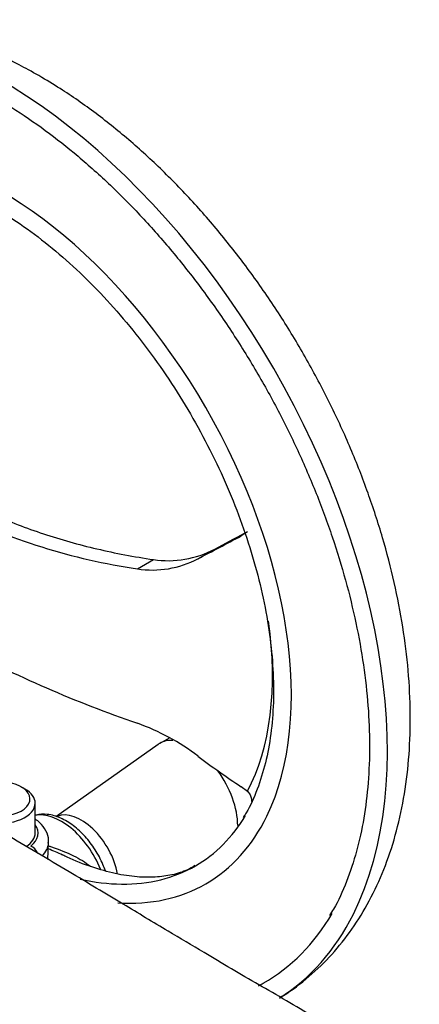
# Paper-space layout 'Sheet1' of a CAD drawing. Units: millimetres. Extents: x 0 to 594, y 0 to 420.
# Drawn here: x 414 to 421, y 378 to 394 of the extents above; entities that cross this region are included whole.
import ezdxf

# ---------------------------------------------------------------- set-up
doc = ezdxf.new("R2010")
doc.units = ezdxf.units.MM
doc.layers.add('II2-04SHW-STD', color=7, linetype='Continuous')
doc.layers.add('TSH-1', color=7, linetype='Continuous')

# ---------------------------------------------------------------- blocks, each defined once
blk = doc.blocks.new('SE5')
at = {"layer": 'II2-04SHW-STD', "color": 7, "linetype": 'Continuous'}
for p, q in [((417.814, 385.761), (417.715, 385.695)), ((417.025, 385.33), (417.292, 385.484)), ((416.059, 385.171), (416.313, 385.318)), ((416.564, 382.468), (416.415, 382.382)), ((416.388, 382.365), (414.756, 381.211)), ((414.265, 381.651), (414.206, 381.685)), ((417.715, 381.691), (417.814, 381.617)), ((414.427, 380.949), (414.427, 381.426)), ((414.629, 380.527), (414.641, 380.798))]:
    blk.add_line(p, q, dxfattribs=at)
for centre, radius, start, end in [((417.397, 394.574), 9.498, 242.9849, 261.8979), ((416.549, 386.895), 1.595, 261.5142, 297.7977), ((416.301, 386.71), 1.559, 261.0496, 297.6854), ((422.497, 401.372), 19.748, 241.9213, 250.9706), ((414.854, 379.331), 3.581, 52.6662, 70.3361)]:
    blk.add_arc(centre, radius, start, end, dxfattribs=at)
for centre, major_axis, ratio, start_param, end_param in [((413.86, 385.84), (4.375, -7.578), 0.57735, 0.363364, 2.778701), ((413.86, 385.84), (3.292, -5.701), 0.57735, 0.372135, 2.77057), ((421.525, 388.135), (-9.357, -5.138), 0.030291, 1.08485, 1.14118), ((421.525, 388.135), (-9.653, -5.301), 0.030291, 1.069351, 1.148487), ((413.975, 385.906), (2.997, -5.191), 0.57735, 0.348148, 0.957221), ((416.93, 381.489), (-0.516, 0.893), 0.57735, 5.928466, 6.283185), ((416.93, 381.489), (-0.516, 0.893), 0.57735, 0, 0.053058), ((421.525, 390.344), (6.107, -9.165), 0.815935, 5.113518, 5.192654), ((416.93, 381.489), (-0.516, 0.893), 0.57735, 3.926991, 4.897088), ((413.875, 381.494), (-0.469, 0), 0.57735, 1.190755, 5.141821), ((413.875, 381.426), (0.552, 0), 0.57735, 0, 0.785398), ((413.875, 381.426), (0.552, 0), 0.57735, 4.401768, 6.283185), ((414.843, 380.283), (0.524, -0.907), 0.57735, 1.343174, 2.951819), ((415.163, 380.468), (-0.422, 0.731), 0.57735, 4.165615, 6.200246), ((413.86, 385.84), (3.125, -5.413), 0.57735, 0, 0.30814), ((413.86, 385.84), (3.292, -5.701), 0.57735, 0, 0.372135), ((413.875, 380.949), (-0.599, 0), 0.57735, 2.503472, 3.540952), ((413.875, 380.949), (0.552, 0), 0.57735, 5.548978, 6.283185), ((414.356, 380.607), (-0.102, 0.132), 0.655824, 4.370343, 5.412471), ((413.875, 380.808), (-0.766, 0), 0.57735, 2.615185, 3.10365), ((413.86, 385.84), (3.125, -5.413), 0.57735, 5.953836, 6.283185), ((413.86, 385.84), (3.125, -5.413), 0.57735, -0.489904, -0.329349), ((413.86, 385.84), (3.292, -5.701), 0.57735, 5.914535, 6.283185), ((413.86, 385.84), (4.208, -7.289), 0.57735, 0, 0.315157), ((413.86, 385.84), (4.375, -7.578), 0.57735, 0.02059, 0.363364), ((413.86, 385.84), (4.208, -7.289), 0.57735, 6.265062, 6.283185)]:
    blk.add_ellipse(centre, major_axis=major_axis, ratio=ratio, start_param=start_param, end_param=end_param, dxfattribs=at)
for points, knots in [([(414.485, 393.046), (414.37, 393.111), (414.089, 393.268), (413.574, 393.507), (412.98, 393.718), (412.384, 393.863), (411.798, 393.938), (411.229, 393.941), (410.683, 393.874), (410.173, 393.738), (409.764, 393.577), (409.563, 393.455), (409.489, 393.409)], [0, 0, 0, 0, 0.061988, 0.177751, 0.293531, 0.408552, 0.522084, 0.633434, 0.742179, 0.848327, 0.952306, 1, 1, 1, 1]), ([(418.337, 378.328), (418.373, 378.348), (418.545, 378.45), (418.852, 378.694), (419.211, 379.053), (419.529, 379.466), (419.801, 379.926), (420.026, 380.432), (420.203, 380.983), (420.329, 381.574), (420.402, 382.202), (420.422, 382.86), (420.388, 383.542), (420.302, 384.241), (420.165, 384.951), (419.979, 385.666), (419.746, 386.381), (419.469, 387.09), (419.149, 387.79), (418.789, 388.475), (418.393, 389.139), (417.962, 389.779), (417.5, 390.39), (417.01, 390.966), (416.494, 391.505), (415.956, 392.001), (415.403, 392.447), (414.898, 392.8), (414.611, 392.972), (414.485, 393.046)], [0.0090576, 0.0090576, 0.0090576, 0.0090576, 0.0177979, 0.0528631, 0.0879345, 0.1233165, 0.1592663, 0.1959578, 0.2334512, 0.2716844, 0.3104966, 0.3496835, 0.3890538, 0.4284461, 0.4677757, 0.5070132, 0.5461556, 0.5852151, 0.6242129, 0.6631742, 0.7021268, 0.7410968, 0.7801066, 0.8191859, 0.8583638, 0.8976676, 0.9371192, 0.9767298, 1, 1, 1, 1]), ([(413.777, 392.704), (413.879, 392.643), (414.132, 392.493), (414.591, 392.179), (415.113, 391.766), (415.63, 391.302), (416.132, 390.794), (416.615, 390.246), (417.076, 389.661), (417.511, 389.045), (417.916, 388.403), (418.288, 387.74), (418.623, 387.061), (418.92, 386.372), (419.175, 385.679), (419.386, 384.987), (419.553, 384.303), (419.673, 383.631), (419.746, 382.978), (419.771, 382.349), (419.748, 381.748), (419.679, 381.182), (419.563, 380.652), (419.401, 380.172), (419.248, 379.822), (419.148, 379.669), (419.123, 379.631)], [0, 0, 0, 0, 0.022997, 0.066816, 0.11066, 0.154521, 0.198399, 0.242294, 0.286203, 0.330122, 0.374049, 0.417978, 0.461907, 0.505828, 0.54974, 0.593637, 0.637516, 0.681374, 0.725207, 0.769017, 0.812805, 0.856581, 0.900356, 0.944156, 0.988021, 1, 1, 1, 1]), ([(413.777, 390.935), (413.865, 390.883), (414.082, 390.753), (414.476, 390.476), (414.923, 390.108), (415.363, 389.689), (415.786, 389.229), (416.188, 388.732), (416.564, 388.202), (416.91, 387.646), (417.223, 387.07), (417.498, 386.481), (417.733, 385.884), (417.926, 385.288), (418.073, 384.697), (418.175, 384.119), (418.229, 383.561), (418.236, 383.029), (418.195, 382.528), (418.109, 382.063), (417.977, 381.647), (417.848, 381.35), (417.763, 381.225), (417.744, 381.197)], [0, 0, 0, 0, 0.02649, 0.077016, 0.127584, 0.178182, 0.22881, 0.279466, 0.330141, 0.38083, 0.431523, 0.482211, 0.532885, 0.583535, 0.634154, 0.684735, 0.735272, 0.785765, 0.836222, 0.886666, 0.937129, 0.987687, 1, 1, 1, 1]), ([(410.819, 388.49), (410.949, 388.283), (411.092, 388.084), (411.407, 387.703), (411.578, 387.52), (411.946, 387.172), (412.144, 387.007), (412.409, 386.811), (412.463, 386.772), (412.572, 386.696), (412.628, 386.658), (412.796, 386.548), (412.911, 386.477), (413.264, 386.273), (413.509, 386.149), (414.019, 385.922), (414.284, 385.82), (414.696, 385.683), (414.836, 385.64), (415.121, 385.56), (415.266, 385.523), (415.706, 385.42), (416.006, 385.363), (416.313, 385.318)], [0, 0, 0, 0, 0.125, 0.125, 0.25, 0.25, 0.375, 0.375, 0.40625, 0.40625, 0.4375, 0.4375, 0.5, 0.5, 0.625, 0.625, 0.75, 0.75, 0.8125, 0.8125, 0.875, 0.875, 1, 1, 1, 1]), ([(417.814, 381.617), (417.823, 381.609), (417.831, 381.601), (417.845, 381.582), (417.851, 381.572), (417.862, 381.551), (417.866, 381.54), (417.873, 381.518), (417.876, 381.506), (417.88, 381.481), (417.881, 381.467), (417.881, 381.453)], [0, 0, 0, 0, 0.0625, 0.0625, 0.125, 0.125, 0.1875, 0.1875, 0.25, 0.25, 0.3237073, 0.3237073, 0.3237073, 0.3237073]), ([(415.548, 380.349), (415.536, 380.382), (415.491, 380.497), (415.389, 380.688), (415.227, 380.901), (415.039, 381.076), (414.834, 381.2), (414.633, 381.257), (414.491, 381.253), (414.432, 381.235), (414.426, 381.233)], [0.4035521, 0.4035521, 0.4035521, 0.4035521, 0.4379911, 0.5240379, 0.6102434, 0.697079, 0.7851923, 0.874849, 0.9502207, 0.9582425, 0.9582425, 0.9582425, 0.9582425]), ([(414.634, 380.789), (414.637, 380.806), (414.649, 380.869), (414.605, 380.992), (414.524, 381.099), (414.457, 381.153), (414.432, 381.171)], [0, 0, 0, 0, 0.0348032, 0.1541972, 0.2709582, 0.3358929, 0.3358929, 0.3358929, 0.3358929]), ([(419.86, 376.57), (419.844, 376.703), (419.815, 376.92), (419.675, 377.24), (419.505, 377.481), (419.249, 377.754), (418.901, 377.999), (418.426, 378.278), (417.987, 378.533), (417.551, 378.787), (417.075, 379.068), (416.501, 379.411), (415.786, 379.842), (414.93, 380.355), (414.205, 380.786), (413.792, 381.024), (413.711, 381.07)], [0, 0, 0, 0, 0.038006, 0.0730025, 0.1034751, 0.1285997, 0.1885171, 0.2427851, 0.298651, 0.3571531, 0.4174824, 0.4975812, 0.5974499, 0.7166315, 0.8543353, 0.8874611, 0.8874611, 0.8874611, 0.8874611]), ([(414.863, 380.599), (414.789, 380.634), (414.714, 380.666), (414.638, 380.697), (414.637, 380.697), (414.636, 380.698)], [0.30012174, 0.30012174, 0.30012174, 0.30012174, 0.375, 0.375, 0.37569824, 0.37569824, 0.37569824, 0.37569824]), ([(414.639, 380.747), (414.654, 380.741), (414.67, 380.736), (414.808, 380.687), (414.927, 380.642), (415.137, 380.539), (415.229, 380.484), (415.31, 380.419)], [0.6089648, 0.6089648, 0.6089648, 0.6089648, 0.625, 0.625, 0.75, 0.75, 0.8579966, 0.8579966, 0.8579966, 0.8579966]), ([(416.977, 380.431), (416.935, 380.405), (416.833, 380.343), (416.623, 380.279), (416.356, 380.24), (416.054, 380.244), (415.713, 380.293), (415.338, 380.4), (415.043, 380.51), (414.89, 380.589), (414.864, 380.603)], [0, 0, 0, 0, 0.090215, 0.253401, 0.401586, 0.541526, 0.690267, 0.834057, 0.975689, 1, 1, 1, 1])]:
    blk.add_open_spline(points, degree=3, knots=knots, dxfattribs=at)

psp = doc.layouts.new('Sheet1')

# ---------------------------------------------------------------- block references
at = {"layer": 'TSH-1'}
psp.add_blockref('SE5', (0, 0), dxfattribs=at)

doc.saveas('drawing.dxf')
